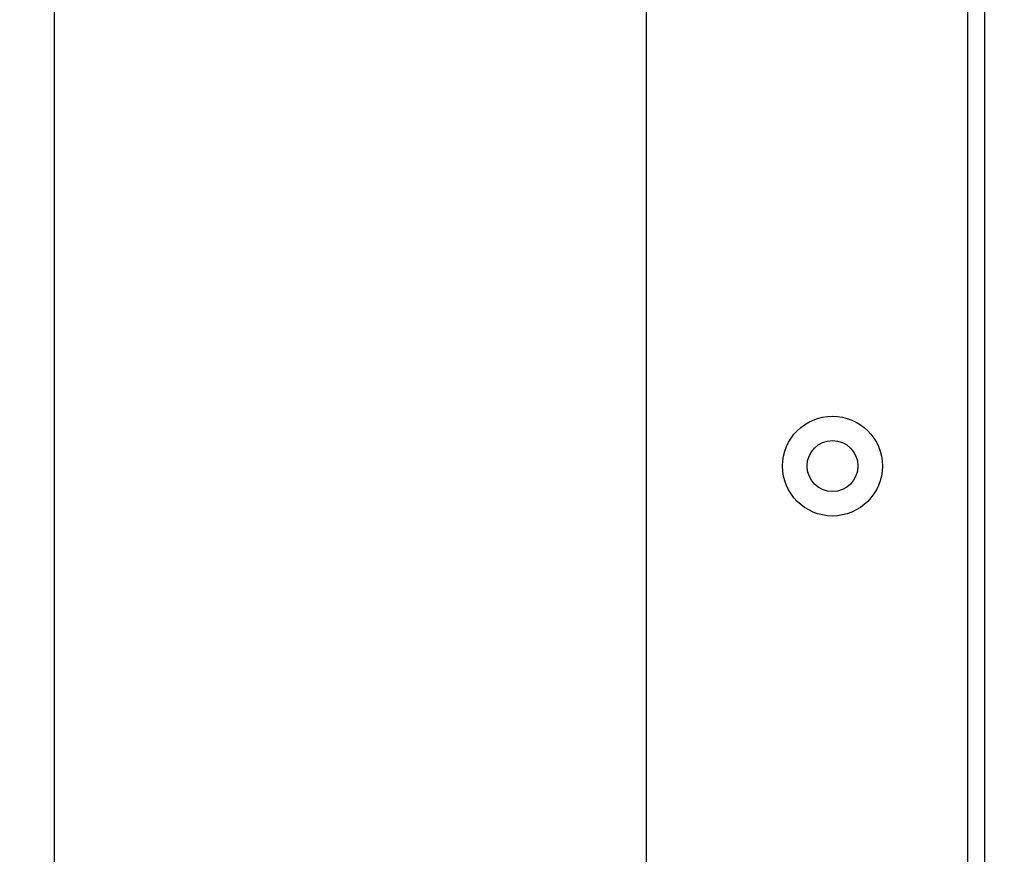
# Model space of a CAD drawing. Extents: x 174 to 1954, y 362 to 1768.
# Drawn here: x 1839 to 1897, y 590 to 639 of the extents above; entities that cross this region are included whole.
import ezdxf

# ---------------------------------------------------------------- set-up
doc = ezdxf.new("R2010")
doc.units = 0
doc.header["$LTSCALE"] = 23.1
doc.header["$PDMODE"] = 3
doc.header["$PDSIZE"] = 0.3125
doc.layers.get('0').update_dxf_attribs({"linetype": 'CONTINUOUS'})
doc.layers.get('DEFPOINTS').update_dxf_attribs({"linetype": 'CONTINUOUS'})
doc.layers.add('7_ALL_FEATURES', color=7, linetype='CONTINUOUS')
doc.styles.get("Standard").update_dxf_attribs({"font": 'txt', "width": 0.8})
doc.dimstyles.new('DIMSTYLE_2', dxfattribs={"dimtxt": 3.5, "dimasz": 3, "dimexe": 2, "dimexo": 2, "dimgap": 0.875, "dimtad": 1, "dimlfac": 6.25, "dimcen": 0.09, "dimazin": 3, "dimtp": 0.5, "dimtm": 0.5, "dimtfac": 1, "dimtofl": 0, "dimtmove": 0, "dimatfit": 3})

# ---------------------------------------------------------------- blocks, each defined once
blk = doc.blocks.new('_FILLED')
at = {"color": 0, "linetype": 'BYBLOCK'}
blk.add_solid([(0, 0), (-1, 0.1667), (-1, -0.1667)], dxfattribs=at)
blk = doc.blocks.new('*D15')
at = {"color": 0, "linetype": 'CONTINUOUS'}
for p, q in [((1627.803, 652.462), (1954.489, 652.462)), ((1941.989, 510.212), (1941.989, 633.712)), ((1905.903, 491.462), (1954.489, 491.462))]:
    blk.add_line(p, q, dxfattribs=at)
at = {"layer": 'DEFPOINTS', "color": 0}
for p in [(1615.303, 652.462), (1941.989, 652.462), (1893.403, 491.462)]:
    blk.add_point(p, dxfattribs=at)
at = {"color": 0, "xscale": 18.75, "yscale": 18.75, "zscale": 18.75}
for p, rotation in [((1941.989, 652.462), 90), ((1941.989, 491.462), 270)]:
    blk.add_blockref('_FILLED', p, dxfattribs=dict(at, rotation=rotation))
at = {"color": 0, "linetype": 'CONTINUOUS', "width": 0.8}
blk.add_text('161', height=21.875, rotation=90, dxfattribs=at).set_placement((1936.52, 539.073))

msp = doc.modelspace()

# ---------------------------------------------------------------- linework, layer by layer
at = {"linetype": 'CONTINUOUS'}
for p, q in [((1894.803, 516.462), (1894.803, 788.462)), ((1895.803, 520.562), (1895.803, 784.362)), ((1840.803, 735.462), (1840.803, 569.462)), ((1875.803, 569.462), (1875.803, 735.462))]:
    msp.add_line(p, q, dxfattribs=at)
at = {"layer": '7_ALL_FEATURES', "linetype": 'CONTINUOUS'}
for radius in [2.95, 1.505]:
    msp.add_circle((1886.803, 612.462), radius, dxfattribs=at)

# ---------------------------------------------------------------- dimensions: what is measured, and where the dimension line sits
at = {"linetype": 'CONTINUOUS'}
dim = msp.add_linear_dim(base=(1941.989, 652.462), p1=(1893.403, 491.462), p2=(1615.303, 652.462), angle=90, dimstyle='DIMSTYLE_2', override={"dimscale": 6.25, "dimlfac": 1}, dxfattribs=at)
dim.commit()
dim.dimension.update_dxf_attribs({"geometry": '*D15', "text_midpoint": (1941.989, 556.573), "dimtype": 160})

doc.saveas('drawing.dxf')
